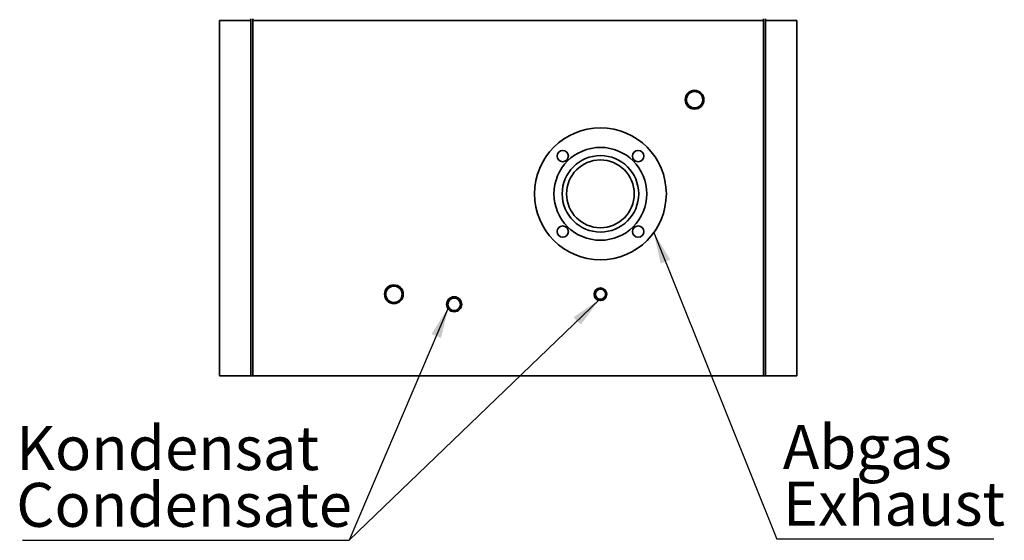
# Paper-space layout 'Blatt1' of a CAD drawing. Units: millimetres. Extents: x 0 to 11880, y 0 to 8400.
# Drawn here: x 9055 to 10623, y 4755 to 5584 of the extents above; entities that cross this region are included whole.
import ezdxf

# ---------------------------------------------------------------- set-up
doc = ezdxf.new("R2010")
doc.units = ezdxf.units.MM
doc.header["$LTSCALE"] = 20
doc.layers.add('1', color=7, linetype='Continuous')
doc.styles.add('SLDTEXTSTYLE1', font='TXT', dxfattribs={"width": 0.605})
doc.dimstyles.new('SLDDIMSTYLE2', dxfattribs={"dimtxt": 0.18, "dimasz": 50, "dimexe": 0, "dimexo": 0.0625, "dimgap": 0, "dimtad": 0, "dimtih": 1, "dimtoh": 1, "dimdec": 0, "dimrnd": 1e-09, "dimzin": 0, "dimdsep": 46, "dimtxsty": 'Standard', "dimsah": 1, "dimcen": 0.09, "dimadec": 0, "dimazin": 0, "dimtfac": 50, "dimtdec": 0, "dimtofl": 0, "dimtmove": 0, "dimatfit": 3, "dimfxl": 1, "dimfrac": 2, "dimtolj": 1, "dimtzin": 0, "dimarcsym": 0})

# ---------------------------------------------------------------- blocks, each defined once
blk = doc.blocks.new('SW_NOTE_9')
at = {"layer": '1', "color": 0}
blk.add_line((-520.6, 0), (0, 0), dxfattribs=at)
blk.add_line((-520.6, 0), (0, 0), dxfattribs=at)
at = {"layer": '1', "color": 0, "char_height": 70, "attachment_point": 1, "style": 'SLDTEXTSTYLE1'}
for s, insert in [('Kondensat', (-530.5, 181.9)), ('Condensate', (-530.5, 91.5))]:
    blk.add_mtext(s, dxfattribs=dict(at, insert=insert))
blk = doc.blocks.new('SW_NOTE_10')
at = {"layer": '1', "color": 0}
blk.add_line((345.5, 0), (0, 0), dxfattribs=at)
at = {"layer": '1', "color": 0, "char_height": 70, "attachment_point": 1, "style": 'SLDTEXTSTYLE1'}
for s, insert in [('Abgas', (9.3, 181.6)), ('Exhaust', (9.3, 91.2))]:
    blk.add_mtext(s, dxfattribs=dict(at, insert=insert))

psp = doc.layouts.new('Blatt1')

# ---------------------------------------------------------------- linework, layer by layer
at = {"color": 7, "linetype": 'Continuous', "lineweight": 35}
for p, q in [((9422.98, 5585.8), (9422.98, 5582.8)), ((9425.98, 5582.8), (9425.98, 5585.8)), ((10239.98, 5582.8), (10239.98, 5585.8)), ((10242.98, 5585.8), (10242.98, 5582.8)), ((9422.98, 5582.8), (9372.98, 5582.8)), ((9372.98, 5582.8), (9372.98, 5016.8)), ((9422.98, 5582.8), (9422.98, 5016.8)), ((9425.98, 5016.8), (9425.98, 5582.8)), ((9425.98, 5582.8), (10239.98, 5582.8)), ((10239.98, 5016.8), (10239.98, 5582.8)), ((10242.98, 5582.8), (10242.98, 5016.8)), ((10242.98, 5582.8), (10292.98, 5582.8)), ((10292.98, 5582.8), (10292.98, 5016.8)), ((9372.98, 5016.8), (9422.98, 5016.8)), ((9422.98, 5016.8), (9425.98, 5016.8)), ((9425.98, 5016.8), (10239.98, 5016.8)), ((10242.98, 5016.8), (10239.98, 5016.8)), ((10242.98, 5016.8), (10292.98, 5016.8))]:
    psp.add_line(p, q, dxfattribs=at)
for centre, radius in [((10129.98, 5456.8), 15), ((10129.98, 5456.8), 13), ((9979.98, 5306.8), 105), ((9979.98, 5306.8), 74), ((9919.88, 5366.91), 9), ((9979.98, 5306.8), 60.95), ((10040.09, 5366.91), 9), ((9979.98, 5306.8), 53.95), ((9919.88, 5246.7), 9), ((10040.09, 5246.7), 9), ((9650.98, 5146.8), 15), ((9650.98, 5146.8), 13), ((9979.98, 5146.8), 10), ((9979.98, 5146.8), 8), ((9746.98, 5130.8), 12), ((9746.98, 5130.8), 10)]:
    psp.add_circle(centre, radius, dxfattribs=at)

# ---------------------------------------------------------------- block references
at = {"layer": '1'}
for name, p in [('SW_NOTE_9', (9579.76, 4754.68)), ('SW_NOTE_10', (10261.24, 4756.73))]:
    psp.add_blockref(name, p, dxfattribs=at)

# ---------------------------------------------------------------- leaders
for points in [[(10064.99, 5245.17), (10261.24, 4756.73)], [(9978.92, 5138.87), (9579.76, 4754.68)], [(9738.07, 5126.27), (9579.76, 4754.68)]]:
    psp.add_leader(points, dimstyle='SLDDIMSTYLE2', dxfattribs=at)

doc.saveas('drawing.dxf')
